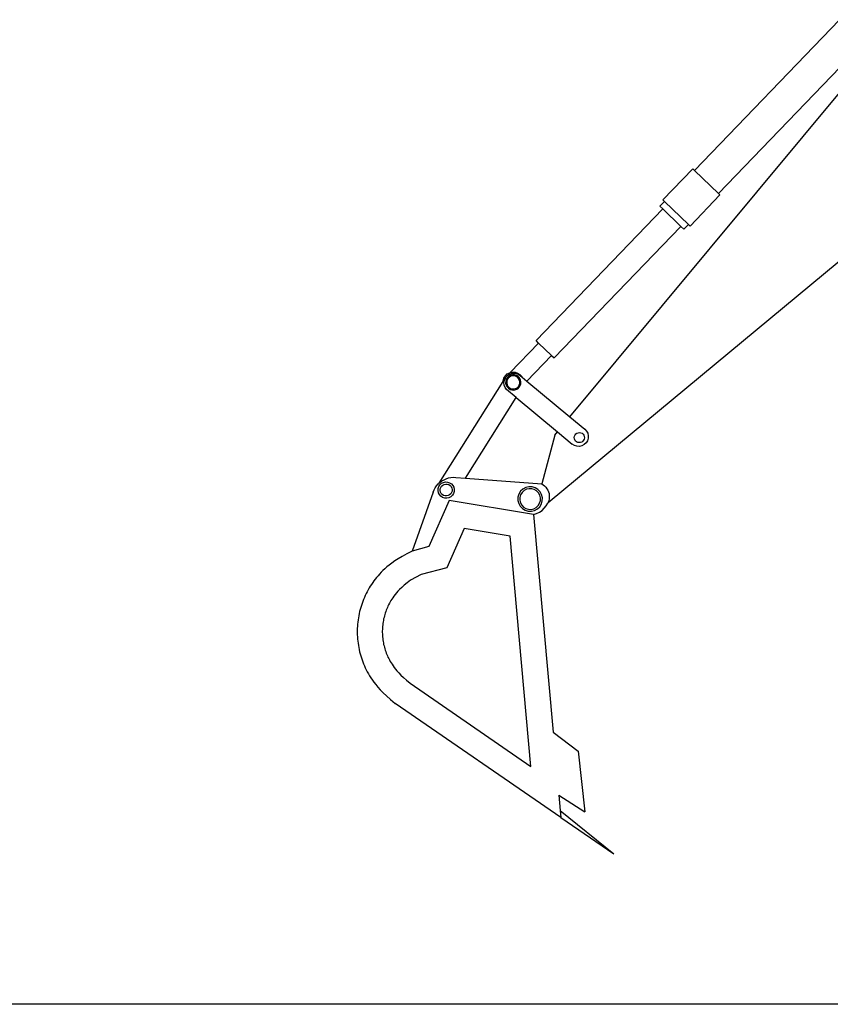
# Model space of a CAD drawing. Units: millimetres. Extents: x 2442 to 29288, y 8450 to 22558.
# Drawn here: x 7427 to 11914, y 9177 to 14627 of the extents above; entities that cross this region are included whole.
import ezdxf

# ---------------------------------------------------------------- set-up
doc = ezdxf.new("R2010")
doc.units = ezdxf.units.MM
doc.layers.add('Edges', color=7, linetype='Continuous')

# ---------------------------------------------------------------- blocks, each defined once
blk = doc.blocks.new('Komatsu Excavator rs')
at = {"layer": 'Edges'}
for p, q in [((487.5, 1233.4), (1291.2, 2067.3)), ((620.3, 1105.5), (1294.9, 1805.3)), ((-201.4, -131.5), (1346.1, 1729.7)), ((-322.3, -604.8), (2119.8, 1420.9)), ((313, 1069.7), (478.8, 1241.8)), ((478.8, 1241.8), (487.5, 1233.4)), ((620.3, 1105.5), (487.5, 1233.4)), ((463.2, 925), (629, 1097.1)), ((629, 1097.1), (620.3, 1105.5)), ((296.7, 1035.4), (321.7, 1061.3)), ((313, 1069.7), (321.7, 1061.3)), ((321.7, 1061.3), (454.5, 933.4)), ((313.2, 1019.5), (-389.1, 290.9)), ((296.7, 1035.4), (313.2, 1019.5)), ((413, 923.4), (313.2, 1019.5)), ((429.5, 907.4), (454.5, 933.4)), ((454.5, 933.4), (463.2, 925)), ((413, 923.4), (-289.3, 194.7)), ((429.5, 907.4), (413, 923.4)), ((-374.7, 277), (-532, 113.8)), ((-374.7, 277), (-389.1, 290.9)), ((-303.6, 208.5), (-374.7, 277)), ((-303.6, 208.5), (-440.3, 66.7)), ((-303.6, 208.5), (-289.3, 194.7)), ((-548.2, 106.2), (-535, 113.2)), ((-538, 104.7), (-524.7, 109.6)), ((-535, 113.2), (-532, 113.8)), ((-532, 113.8), (-520.4, 116.5)), ((-524.7, 109.6), (-510.5, 110.9)), ((-520.4, 116.5), (-505.5, 115.9)), ((-510.5, 110.9), (-496.5, 108.6)), ((-505.5, 115.9), (-491.3, 111.5)), ((-491.3, 111.5), (-478.6, 103.5)), ((-926, -498.5), (-571.7, 64.9)), ((-571.7, 64.9), (-558.6, 85.5)), ((-571.7, 64.9), (-571.5, 69.1)), ((-571.5, 69.1), (-567.1, 83.4)), ((-567.1, 83.4), (-559.1, 96)), ((-566.9, 58.7), (-564.6, 72.6)), ((-565.6, 44.5), (-566.9, 58.7)), ((-564.6, 72.6), (-558.6, 85.5)), ((-559.1, 96), (-548.2, 106.2)), ((-558.6, 85.5), (-553.8, 91.3)), ((-557.1, 66.7), (-557.6, 55.6)), ((-557.6, 55.6), (-555.1, 44.7)), ((-553.9, 77.3), (-557.1, 66.7)), ((-547.9, 86.7), (-553.9, 77.3)), ((-553.7, 91.5), (-553.8, 91.3)), ((-553.5, 91.7), (-553.7, 91.5)), ((-553.5, 91.7), (-549.6, 96.5)), ((-551, 65.7), (-551.4, 56.2)), ((-551.4, 56.2), (-549.3, 46.9)), ((-548.2, 74.7), (-551, 65.7)), ((-549.6, 96.5), (-544.5, 100.1)), ((-543.2, 82.8), (-548.2, 74.7)), ((-539.8, 94.3), (-547.9, 86.7)), ((-544.5, 100.1), (-543.6, 100.7)), ((-544.1, 100.4), (-544.5, 100.1)), ((-543.6, 100.7), (-544.1, 100.4)), ((-543.6, 100.7), (-538, 104.7)), ((-536.2, 89.2), (-543.2, 82.8)), ((-529.9, 99.5), (-539.8, 94.3)), ((-527.8, 93.7), (-536.2, 89.2)), ((-519.1, 102), (-529.9, 99.5)), ((-518.5, 95.8), (-527.8, 93.7)), ((-508, 101.6), (-519.1, 102)), ((-509, 95.4), (-518.5, 95.8)), ((-499.9, 92.6), (-509, 95.4)), ((-497.3, 98.3), (-508, 101.6)), ((-491.9, 87.6), (-499.9, 92.6)), ((-487.9, 92.3), (-497.3, 98.3)), ((-496.5, 108.6), (-483.6, 102.6)), ((-485.4, 80.6), (-491.9, 87.6)), ((-480.4, 84.2), (-487.9, 92.3)), ((-481, 72.2), (-485.4, 80.6)), ((-483.6, 102.6), (-466.1, 88.1)), ((-478.9, 62.9), (-481, 72.2)), ((-475.2, 74.3), (-480.4, 84.2)), ((-479.3, 53.4), (-478.9, 62.9)), ((-478.6, 103.5), (-468.5, 92.6)), ((-472.7, 63.5), (-475.2, 74.3)), ((-473.1, 52.4), (-472.7, 63.5)), ((-468.5, 92.6), (-466.1, 88.1)), ((-466.1, 88.1), (-440.3, 66.7)), ((-440.3, 66.7), (-201.4, -131.5)), ((-560.7, 31.2), (-565.6, 44.5)), ((-552.5, 19.6), (-560.7, 31.2)), ((-555.1, 44.7), (-549.9, 34.9)), ((-499.3, -24.5), (-552.5, 19.6)), ((-549.9, 34.9), (-542.3, 26.7)), ((-549.3, 46.9), (-544.8, 38.5)), ((-544.8, 38.5), (-538.4, 31.5)), ((-542.3, 26.7), (-532.9, 20.8)), ((-538.4, 31.5), (-530.3, 26.5)), ((-532.9, 20.8), (-522.3, 17.5)), ((-530.3, 26.5), (-521.2, 23.7)), ((-522.3, 17.5), (-511.2, 17.1)), ((-521.2, 23.7), (-511.8, 23.3)), ((-511.8, 23.3), (-502.5, 25.4)), ((-511.2, 17.1), (-500.3, 19.6)), ((-502.5, 25.4), (-494.1, 29.8)), ((-500.3, 19.6), (-490.5, 24.8)), ((-494.1, 29.8), (-487.1, 36.3)), ((-490.5, 24.8), (-482.3, 32.3)), ((-487.1, 36.3), (-482.1, 44.4)), ((-482.3, 32.3), (-476.4, 41.8)), ((-482.1, 44.4), (-479.3, 53.4)), ((-476.4, 41.8), (-473.1, 52.4)), ((-779.7, -470.1), (-499.3, -24.5)), ((-499.3, -24.5), (-270.3, -214.4)), ((-201.4, -131.5), (-119.6, -199.3)), ((-285.9, -233.2), (-270.3, -214.4)), ((-270.3, -214.4), (-188.4, -282.3)), ((-119.6, -199.3), (-110, -209.7)), ((-110, -209.7), (-103.4, -222.1)), ((-285.9, -233.2), (-357.6, -502)), ((-177.5, -245), (-176.2, -237.8)), ((-176.8, -252.3), (-177.5, -245)), ((-174.2, -259.1), (-176.8, -252.3)), ((-176.2, -237.8), (-173.2, -231.1)), ((-170, -265.1), (-174.2, -259.1)), ((-173.2, -231.1), (-168.5, -225.5)), ((-164.4, -269.8), (-170, -265.1)), ((-168.5, -225.5), (-162.5, -221.3)), ((-157.7, -272.8), (-164.4, -269.8)), ((-162.5, -221.3), (-155.7, -218.8)), ((-155.7, -218.8), (-148.4, -218.1)), ((-148.4, -218.1), (-141.2, -219.3)), ((-136.4, -270.8), (-143.3, -273.4)), ((-141.2, -219.3), (-134.6, -222.4)), ((-130.4, -266.6), (-136.4, -270.8)), ((-134.6, -222.4), (-128.9, -227)), ((-125.8, -261), (-130.4, -266.6)), ((-128.9, -227), (-124.7, -233)), ((-122.7, -254.3), (-125.8, -261)), ((-124.7, -233), (-122.2, -239.8)), ((-121.5, -247.1), (-122.7, -254.3)), ((-122.2, -239.8), (-121.5, -247.1)), ((-105, -263.3), (-112.5, -275.3)), ((-100.8, -249.9), (-105, -263.3)), ((-103.4, -222.1), (-100.3, -235.8)), ((-100.3, -235.8), (-100.8, -249.9)), ((-176.5, -289.8), (-188.4, -282.3)), ((-163, -294), (-176.5, -289.8)), ((-149, -294.5), (-163, -294)), ((-150.5, -274), (-157.7, -272.8)), ((-143.3, -273.4), (-150.5, -274)), ((-135.3, -291.4), (-149, -294.5)), ((-122.8, -284.8), (-135.3, -291.4)), ((-112.5, -275.3), (-122.8, -284.8)), ((-920.8, -493.7), (-910, -485.8)), ((-910, -485.8), (-898.3, -479.1)), ((-898.3, -479.1), (-886, -473.6)), ((-886, -473.6), (-873.2, -469.6)), ((-873.2, -469.6), (-860, -467)), ((-860, -467), (-846.6, -465.8)), ((-846.6, -465.8), (-833.1, -466.1)), ((-833.1, -466.1), (-779.7, -470.1)), ((-779.7, -470.1), (-357.6, -502)), ((-959, -548.1), (-953.9, -535.7)), ((-953.9, -535.7), (-947.4, -523.9)), ((-947.4, -523.9), (-939.6, -512.9)), ((-939.6, -512.9), (-930.7, -502.8)), ((-931.6, -539.7), (-930.9, -528)), ((-929.1, -551.2), (-931.6, -539.7)), ((-930.9, -528), (-927.3, -516.8)), ((-930.7, -502.8), (-926, -498.5)), ((-927.3, -516.8), (-920.9, -507)), ((-926, -498.5), (-920.8, -493.7)), ((-920.9, -507), (-912.1, -499.1)), ((-919.7, -538.8), (-919.2, -530.2)), ((-917.9, -547.2), (-919.7, -538.8)), ((-919.2, -530.2), (-916.5, -522)), ((-916.5, -522), (-911.8, -514.7)), ((-912.1, -499.1), (-901.7, -493.8)), ((-911.8, -514.7), (-905.4, -509)), ((-905.4, -509), (-897.7, -505)), ((-901.7, -493.8), (-890.2, -491.4)), ((-897.7, -505), (-889.3, -503.3)), ((-890.2, -491.4), (-878.4, -492)), ((-889.3, -503.3), (-880.6, -503.7)), ((-880.6, -503.7), (-872.4, -506.4)), ((-878.4, -492), (-867.3, -495.6)), ((-872.4, -506.4), (-865.2, -511.1)), ((-867.3, -495.6), (-857.4, -502.1)), ((-865.2, -511.1), (-859.4, -517.5)), ((-859.4, -517.5), (-855.5, -525.2)), ((-857.4, -502.1), (-849.6, -510.8)), ((-854.2, -542.3), (-856.9, -550.5)), ((-855.5, -525.2), (-853.7, -533.7)), ((-853.7, -533.7), (-854.2, -542.3)), ((-849.6, -510.8), (-844.3, -521.3)), ((-842.5, -544.5), (-846.1, -555.7)), ((-844.3, -521.3), (-841.8, -532.8)), ((-841.8, -532.8), (-842.5, -544.5)), ((-474.9, -543.4), (-484.1, -558.6)), ((-462, -531.1), (-474.9, -543.4)), ((-455.8, -539.6), (-466.7, -550)), ((-446.5, -522.6), (-462, -531.1)), ((-442.7, -532.4), (-455.8, -539.6)), ((-429.2, -518.4), (-446.5, -522.6)), ((-428.1, -528.9), (-442.7, -532.4)), ((-411.5, -518.8), (-429.2, -518.4)), ((-413.1, -529.2), (-428.1, -528.9)), ((-398.7, -533.4), (-413.1, -529.2)), ((-394.4, -523.8), (-411.5, -518.8)), ((-385.9, -541.2), (-398.7, -533.4)), ((-379.3, -533), (-394.4, -523.8)), ((-375.5, -552.1), (-385.9, -541.2)), ((-367, -545.9), (-379.3, -533)), ((-357.6, -502), (-349.2, -507.3)), ((-349.2, -507.3), (-341.5, -513.6)), ((-341.5, -513.6), (-334.7, -520.8)), ((-334.7, -520.8), (-328.8, -528.8)), ((-328.8, -528.8), (-323.9, -537.4)), ((-323.9, -537.4), (-320.1, -546.6)), ((-959, -548.1), (-1074.5, -874)), ((-870.7, -594.1), (-982.9, -849.2)), ((-923.8, -561.7), (-929.1, -551.2)), ((-916, -570.4), (-923.8, -561.7)), ((-914, -554.9), (-917.9, -547.2)), ((-906.1, -576.8), (-916, -570.4)), ((-908.2, -561.4), (-914, -554.9)), ((-901, -566.1), (-908.2, -561.4)), ((-894.9, -580.5), (-906.1, -576.8)), ((-892.8, -568.8), (-901, -566.1)), ((-883.2, -581.1), (-894.9, -580.5)), ((-884.1, -569.2), (-892.8, -568.8)), ((-875.7, -567.4), (-884.1, -569.2)), ((-871.7, -578.7), (-883.2, -581.1)), ((-868, -563.5), (-875.7, -567.4)), ((-861.2, -573.4), (-871.7, -578.7)), ((-402.8, -671.6), (-870.7, -594.1)), ((-861.6, -557.7), (-868, -563.5)), ((-856.9, -550.5), (-861.6, -557.7)), ((-852.5, -565.5), (-861.2, -573.4)), ((-846.1, -555.7), (-852.5, -565.5)), ((-489.1, -575.6), (-489.5, -593.4)), ((-489.5, -593.4), (-485.3, -610.6)), ((-484.1, -558.6), (-489.1, -575.6)), ((-478.7, -577.2), (-479, -592.2)), ((-479, -592.2), (-475.5, -606.8)), ((-474.5, -562.8), (-478.7, -577.2)), ((-466.7, -550), (-474.5, -562.8)), ((-368.3, -565.2), (-375.5, -552.1)), ((-369.3, -609.2), (-365.1, -594.8)), ((-364.7, -579.8), (-368.3, -565.2)), ((-358.5, -561.4), (-367, -545.9)), ((-365.1, -594.8), (-364.7, -579.8)), ((-359.7, -613.5), (-354.7, -596.4)), ((-354.3, -578.7), (-358.5, -561.4)), ((-354.7, -596.4), (-354.3, -578.7)), ((-318.9, -595.5), (-322.3, -604.8)), ((-320.1, -546.6), (-317.4, -556.1)), ((-316.8, -585.8), (-318.9, -595.5)), ((-317.4, -556.1), (-316, -566)), ((-315.8, -575.9), (-316.8, -585.8)), ((-316, -566), (-315.8, -575.9)), ((-485.3, -610.6), (-476.8, -626.2)), ((-476.8, -626.2), (-464.5, -639)), ((-475.5, -606.8), (-468.3, -620)), ((-468.3, -620), (-457.9, -630.8)), ((-464.5, -639), (-449.3, -648.2)), ((-457.9, -630.8), (-445.1, -638.6)), ((-449.3, -648.2), (-432.3, -653.2)), ((-445.1, -638.6), (-430.7, -642.8)), ((-432.3, -653.2), (-414.5, -653.6)), ((-430.7, -642.8), (-415.7, -643.2)), ((-415.7, -643.2), (-401.1, -639.6)), ((-414.5, -653.6), (-397.3, -649.4)), ((-401.1, -639.6), (-387.9, -632.4)), ((-397.3, -649.4), (-381.7, -640.9)), ((-387.9, -632.4), (-377.1, -622)), ((-381.7, -640.9), (-368.9, -628.6)), ((-377.1, -622), (-369.3, -609.2)), ((-370.5, -659), (-356.1, -649.2)), ((-368.9, -628.6), (-359.7, -613.5)), ((-356.1, -649.2), (-343.3, -637.3)), ((-343.3, -637.3), (-332.5, -623.7)), ((-332.5, -623.7), (-323.8, -608.6)), ((-323.8, -608.6), (-322.3, -604.8)), ((-402.8, -671.6), (-386.2, -666.5)), ((-402.8, -671.6), (-295, -1876.4)), ((-386.2, -666.5), (-370.5, -659)), ((-786.9, -749), (-882.4, -966.1)), ((-531.7, -791.2), (-786.9, -749)), ((-417.6, -2066.2), (-531.7, -791.2)), ((-982.9, -849.2), (-1074.5, -874)), ((-882.4, -966.1), (-1024.8, -1004.6)), ((-1024.8, -1004.6), (-1084.8, -1034.6)), ((-1085.6, -1606.1), (-417.6, -2066.2)), ((-252.7, -2348.6), (-1169.3, -1717.3)), ((-295, -1876.4), (-156.3, -1981.5)), ((-156.3, -1981.5), (-118.6, -2318.1)), ((-263.7, -2225.8), (-118.6, -2318.1)), ((-263.7, -2225.8), (-256.2, -2309.8)), ((-256.2, -2309.8), (-252.7, -2348.6)), ((-256.2, -2309.8), (40.6, -2550.6)), ((-252.7, -2348.6), (40.6, -2550.6))]:
    blk.add_line(p, q, dxfattribs=at)
for points in [[(-1074.5, -874), (-1104.2, -889.3), (-1129.9, -903.5), (-1152, -916.7), (-1171.1, -929), (-1187.6, -940.6), (-1201.9, -951.6), (-1214.5, -962.1), (-1225.8, -972.2), (-1236.3, -982), (-1246.1, -991.7), (-1255.2, -1001.2), (-1263.7, -1010.6), (-1271.8, -1020), (-1279.3, -1029.5), (-1286.5, -1038.9), (-1293.4, -1048.5), (-1300.1, -1058.3), (-1306.5, -1068.2), (-1312.6, -1078.3), (-1318.5, -1088.5), (-1324.1, -1098.9), (-1329.5, -1109.4), (-1334.6, -1120), (-1339.5, -1130.8), (-1344, -1141.7), (-1348.3, -1152.7), (-1352.4, -1163.8), (-1356.1, -1174.9), (-1359.6, -1186.2), (-1362.8, -1197.6), (-1365.7, -1209), (-1368.3, -1220.5), (-1370.6, -1232.1), (-1372.7, -1243.7), (-1374.4, -1255.4), (-1375.9, -1267.1), (-1377.1, -1278.8), (-1378, -1290.6), (-1378.5, -1302.4), (-1378.8, -1314.2), (-1378.8, -1326), (-1378.5, -1337.8), (-1378, -1349.6), (-1377.1, -1361.3), (-1375.9, -1373.1), (-1374.4, -1384.8), (-1372.7, -1396.5), (-1370.6, -1408.1), (-1368.3, -1419.7), (-1365.7, -1431.2), (-1362.8, -1442.6), (-1359.6, -1454), (-1356.1, -1465.2), (-1352.4, -1476.4), (-1348.3, -1487.5), (-1344, -1498.5), (-1339.4, -1509.4), (-1334.5, -1520.2), (-1329.2, -1531.1), (-1323.5, -1542), (-1317.3, -1553.1), (-1310.5, -1564.5), (-1303.1, -1576.1), (-1295, -1588), (-1286.2, -1600.4), (-1276.3, -1613.4), (-1264.8, -1627.3), (-1251.3, -1642.2), (-1235.4, -1658.5), (-1216.8, -1676.3), (-1194.9, -1695.8), (-1169.3, -1717.3)], [(-1084.8, -1034.6), (-1103.3, -1049.4), (-1119.1, -1062.8), (-1132.6, -1075), (-1144.1, -1086.3), (-1153.9, -1096.6), (-1162.3, -1106.2), (-1169.5, -1115.2), (-1176, -1123.8), (-1181.9, -1132.1), (-1187.3, -1140.2), (-1192.3, -1148.1), (-1196.9, -1155.8), (-1201.1, -1163.4), (-1205.1, -1171), (-1208.7, -1178.6), (-1212.2, -1186.2), (-1215.4, -1193.9), (-1218.4, -1201.7), (-1221.3, -1209.5), (-1223.9, -1217.4), (-1226.4, -1225.4), (-1228.7, -1233.5), (-1230.7, -1241.5), (-1232.6, -1249.7), (-1234.2, -1257.9), (-1235.7, -1266.1), (-1236.9, -1274.3), (-1237.9, -1282.6), (-1238.8, -1290.9), (-1239.4, -1299.2), (-1239.8, -1307.6), (-1240, -1315.9), (-1240, -1324.3), (-1239.8, -1332.6), (-1239.4, -1340.9), (-1238.8, -1349.3), (-1237.9, -1357.6), (-1236.9, -1365.8), (-1235.7, -1374.1), (-1234.2, -1382.3), (-1232.6, -1390.5), (-1230.7, -1398.6), (-1228.6, -1406.7), (-1226.4, -1414.8), (-1223.9, -1422.7), (-1221.3, -1430.6), (-1218.4, -1438.5), (-1215.4, -1446.3), (-1212.1, -1454), (-1208.7, -1461.6), (-1204.9, -1469.3), (-1200.9, -1477), (-1196.5, -1484.9), (-1191.7, -1492.9), (-1186.4, -1501.1), (-1180.7, -1509.5), (-1174.5, -1518.3), (-1167.4, -1527.6), (-1159, -1537.6), (-1149, -1548.5), (-1137.1, -1560.6), (-1122.8, -1574.1), (-1105.7, -1589.2), (-1085.6, -1606.1)]]:
    blk.add_lwpolyline(points, dxfattribs=at)

msp = doc.modelspace()

# ---------------------------------------------------------------- linework, layer by layer
msp.add_line((29288.4, 9176.8), (2442.2, 9176.8))

# ---------------------------------------------------------------- block references
msp.add_blockref('Komatsu Excavator rs', (10674.2, 12559.9))

doc.saveas('drawing.dxf')
